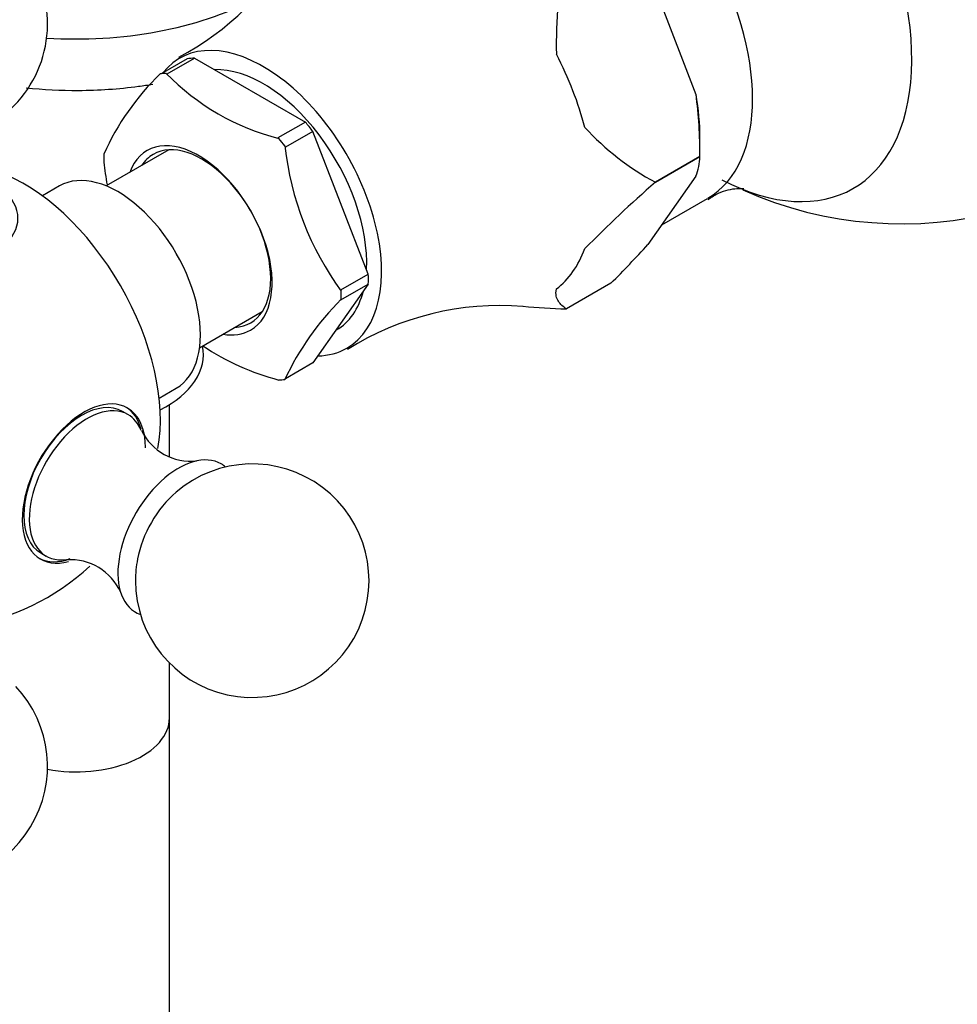
# Model space of a CAD drawing. Units: millimetres. Extents: x 0 to 1949, y 0 to 3939.
# Drawn here: x 608 to 668, y 375 to 439 of the extents above; entities that cross this region are included whole.
import ezdxf
from ezdxf import colors
from ezdxf.entities.mleader import LeaderData, LeaderLine
from ezdxf.math import Vec2, Vec3

# ---------------------------------------------------------------- set-up
doc = ezdxf.new("R2010")
doc.units = ezdxf.units.MM
doc.layers.add('DV6_Défaut', color=7, linetype='Continuous')
doc.layers.add('Défaut', color=7, linetype='Continuous')

# ---------------------------------------------------------------- blocks, each defined once
blk = doc.blocks.new('_DOT')
at = {"color": 0}
blk.add_line((0, 0), (-1, 0), dxfattribs=at)
at = {"color": 0, "const_width": 0.333}
blk.add_lwpolyline([(-0.1665, 0, 1), (0.1665, 0, 1)], format="xyb", close=True, dxfattribs=at)
blk = doc.blocks.new('SE5')
at = {"layer": 'DV6_Défaut', "color": 7, "linetype": 'Continuous'}
for p, q in [((648.383, 441.891), (651.47, 433.934)), ((618.789, 436.219), (617.112, 435.251)), ((617.502, 435.241), (619.27, 436.262)), ((619.27, 436.262), (626.385, 432.154)), ((617.439, 435.278), (617.502, 435.241)), ((626.385, 432.154), (624.617, 431.133)), ((626.866, 431.555), (625.098, 430.535)), ((630.424, 422.386), (626.866, 431.555)), ((624.617, 431.133), (624.681, 431.097)), ((651.723, 429.935), (651.723, 431.16)), ((617.612, 430.368), (613.592, 428.047)), ((625.098, 430.535), (625.067, 430.616)), ((651.723, 429.937), (648.861, 428.284)), ((648.861, 428.282), (651.723, 429.934)), ((651.723, 429.937), (651.723, 429.934)), ((651.47, 428.678), (648.383, 424.286)), ((648.861, 428.284), (648.861, 428.282)), ((610.592, 428.047), (609.49, 427.411)), ((649.275, 425.555), (652.207, 427.248)), ((628.656, 421.365), (630.424, 422.386)), ((630.424, 421.744), (626.866, 416.683)), ((628.656, 420.724), (630.424, 421.744)), ((628.688, 421.284), (628.656, 421.365)), ((646.009, 421.805), (643.147, 420.152)), ((628.688, 420.769), (628.656, 420.724)), ((643.147, 420.152), (643.145, 420.152)), ((619.592, 417.655), (623.612, 419.976)), ((628.339, 418.779), (628.376, 418.8)), ((626.866, 416.683), (625.098, 415.663)), ((625.098, 415.663), (625.067, 415.618)), ((616.99, 414.421), (618.092, 415.057)), ((617.655, 410.695), (617.655, 414)), ((614.987, 413.361), (614.633, 413.565)), ((609.384, 404.472), (609.737, 404.268)), ((617.655, 393.873), (617.655, 397.398)), ((617.655, 312.223), (617.655, 393.873))]:
    blk.add_line(p, q, dxfattribs=at)
for centre, radius, start, end in [((664.688, 450.619), 25, 245.89935, 118.99728), ((602.321, 438.454), 7.5, 289.29714, 180), ((609.804, 452.388), 18.146, 297.72285, 331.22467), ((668.087, 437.286), 25.59, 167.06939, 181.74419), ((628.784, 423.149), 16.849, 134.12677, 155.66542), ((628.531, 446.128), 15.516, 224.36745, 255.63255), ((622.48, 430.094), 29.244, 359.69216, 7.54666), ((657.163, 443.625), 17.444, 222.64919, 241.57949), ((644.433, 432.762), 19.485, 186.32138, 216.09066), ((632.919, 431.769), 19.61, 186.41831, 190.72484), ((648.159, 429.998), 3.565, 338.26348, 358.97511), ((701.752, 367.51), 80.565, 131.03395, 135.45571), ((597.588, 470.516), 68.683, 314.82856, 317.69356), ((641.344, 408.024), 17.962, 134.80114, 154.99104), ((638.876, 402.007), 18.363, 85.36234, 122.21662), ((643.973, 455.359), 35.217, 264.1106, 268.65331), ((628.531, 430.615), 15.518, 235.75502, 255.63131), ((619.032, 413.914), 3.55, 206.28905, 275.84296), ((622.969, 402.691), 7.5, 180, 130.70286), ((602.321, 414.612), 15, 278.50228, 312.90847), ((611.28, 400.489), 3.55, 23.99652, 93.73042), ((622.969, 402.691), 7.5, 169.29714, 180), ((602.321, 390.77), 7.5, 180, 43.1834)]:
    blk.add_arc(centre, radius, start, end, dxfattribs=at)
for centre, major_axis, start_param, end_param in [((652.513, 443.59), (9.063, -15.697), 5.546616, 9.946031), ((645.207, 439.372), (-7, 12.124), 3.143716, 6.283185), ((611.655, 447.305), (-17, 0), 1.459485, 2.307402), ((623.676, 426.941), (5.375, -9.31), 0, 3.366836), ((634.848, 433.391), (7.118, -12.328), 1.126843, 1.491151), ((622.827, 426.451), (-5.375, 9.31), -0.298356, -0.225243), ((621.06, 425.43), (-5.396, 9.346), -0.291011, -0.232588), ((623.676, 426.941), (4.7, -8.141), 0.728613, 2.84482), ((641.354, 437.147), (7.333, -12.7), 0.785398, 1.006696), ((622.827, 426.451), (-5.375, 9.31), -1.345553, -1.272441), ((619.539, 424.552), (3.328, -5.765), 0, 3.58944), ((619.737, 424.667), (-3.125, 5.413), 2.857799, 6.283185), ((621.06, 425.43), (-5.396, 9.346), -1.338208, -1.279785), ((621.06, 425.43), (-5.396, 9.346), 0.756187, 0.81461), ((619.737, 424.667), (-3.125, 5.413), 0, 0.283794), ((608.324, 418.077), (6.184, -10.71), 0.591698, 2.551464), ((614.342, 421.552), (3.75, -6.495), 0, 3.141593), ((602.321, 425.974), (-5.6, 0), 0, 3.679195), ((634.848, 433.391), (7.118, -12.328), 0.079645, 0.443953), ((622.827, 426.451), (5.375, -9.31), 0.748842, 0.821955), ((623.676, 426.941), (4.7, -8.141), 0, 0.531271), ((621.06, 425.43), (5.396, -9.346), 0.756187, 0.81461), ((619.539, 424.552), (3.328, -5.765), 5.835338, 6.283185), ((611.655, 417.208), (-8.177, 0), 2.291547, 3.259043), ((623.676, 426.941), (5.375, -9.31), 5.976769, 6.283185), ((621.06, 425.43), (5.396, -9.346), -0.291011, -0.232588), ((612.161, 408.931), (2.8, 4.85), 0, 3.674855), ((612.009, 409.019), (-2.625, -4.546), 3.141593, 6.283185), ((612.362, 408.815), (2.625, 4.546), 0, 3.560517), ((612.009, 409.019), (-2.8, -4.85), 2.620294, 3.114383), ((612.161, 408.931), (2.8, 4.85), 5.497787, 6.283185), ((612.362, 408.815), (2.625, 4.546), 5.862805, 6.283185), ((618.231, 405.426), (2.75, 4.763), 0, 3.24824), ((618.231, 405.426), (2.75, 4.763), 6.176538, 6.283185), ((618.882, 405.051), (2.39, 4.139), 1.025642, 2.115951), ((612.009, 409.019), (-2.8, -4.85), 0.027209, 0.60143), ((611.655, 393.873), (-6, 0), 1.259746, 3.141593), ((611.655, 393.873), (-6, 0), 1.259746, 3.141593)]:
    blk.add_ellipse(centre, major_axis=major_axis, ratio=0.57735, start_param=start_param, end_param=end_param, dxfattribs=at)
for points, knots in [([(608.444, 434.355), (609.553, 434.237), (611.978, 434.115), (614.713, 434.303), (616.275, 434.538), (616.578, 434.589)], [0, 0, 0, 0, 0.411723, 0.885251, 1, 1, 1, 1]), ([(652.234, 427.188), (652.488, 427.351), (653.08, 427.737), (654.154, 427.924), (654.537, 427.887), (654.549, 427.892), (654.548, 427.893)], [0, 0, 0, 0, 0.220353, 0.623678, 0.960536, 1, 1, 1, 1]), ([(643.147, 420.152), (642.946, 420.291), (642.762, 420.442), (642.571, 420.736), (642.522, 420.846), (642.471, 421.102), (642.47, 421.25), (642.51, 421.429)], [0, 0, 0, 0, 0.5, 0.5, 0.75, 0.75, 1, 1, 1, 1])]:
    blk.add_open_spline(points, degree=3, knots=knots, dxfattribs=at)

msp = doc.modelspace()

# ---------------------------------------------------------------- block references
at = {"layer": 'Défaut'}
msp.add_blockref('SE5', (0, 0), dxfattribs=at)

# ---------------------------------------------------------------- leaders
at = {"layer": 'Défaut', "color": 7, "linetype": 'Continuous'}
ml = msp.add_multileader_mtext('Standard', dxfattribs=at)
ml.set_content('{\\pxsm0.9;\\fSolid Edge ISO|b1||i0||c0|p34;\\W1.;31/08/2016\\P}', color=256)
ml.set_leader_properties()
ml.set_arrow_properties(name='DOT')
ml.build(insert=Vec2(0, 0))
ml.multileader.update_dxf_attribs({"leader_type": 0, "dogleg_length": 0, "arrow_head_size": 12})
ctx = ml.context
ctx.base_point, ctx.char_height, ctx.arrow_head_size, ctx.landing_gap_size = Vec3(1861.837, 3932.216), 12, 12, 4.2
notes = []
notes.append((ctx, [(0, (0, 0, 0), (0, 0), (1, 0), 1, [])]))
ctx.mtext.insert = Vec3(1863.837, 3938.336)
for ctx, leaders in notes:
    for number, flags, end, landing, length, lines in leaders:
        leader = LeaderData()
        leader.index, (leader.has_last_leader_line, leader.has_dogleg_vector, leader.attachment_direction) = number, flags
        leader.last_leader_point, leader.dogleg_vector, leader.dogleg_length = Vec3(end), Vec3(landing), length
        for number, points, colour, breaks in lines:
            line = LeaderLine()
            line.index, line.vertices, line.color, line.breaks = number, Vec3.list(points), colors.encode_raw_color(colour), breaks
            leader.lines.append(line)
        ctx.leaders.append(leader)

doc.saveas('drawing.dxf')
